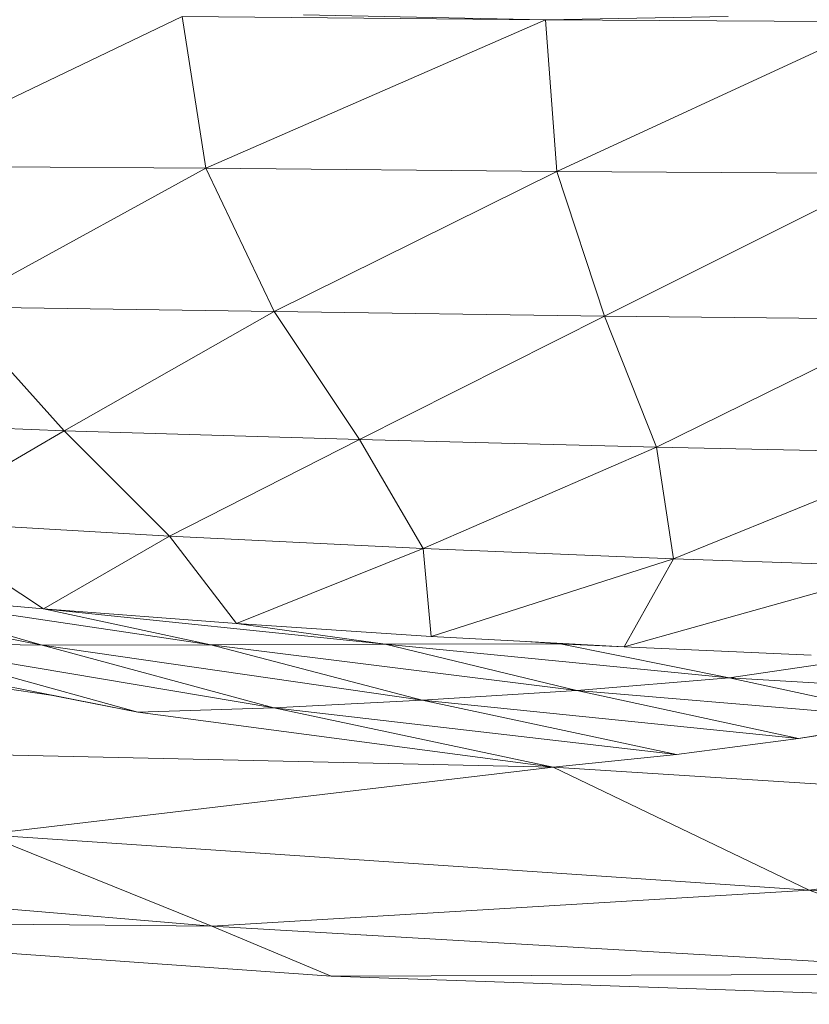
# Model space of a CAD drawing. Units: millimetres. Extents: x -57102 to -40539, y 3151 to 6303.
# Drawn here: x -56192 to -56150, y 4150 to 4202 of the extents above; entities that cross this region are included whole.
import ezdxf

# ---------------------------------------------------------------- set-up
doc = ezdxf.new("R2010")
doc.units = ezdxf.units.MM
doc.header["$MEASUREMENT"] = 0
doc.linetypes.add('Wipeout_Contour', pattern=[1000, 0, -1000])
doc.layers.add('1_RAAMATUKOGU MÄNGUVÕRK_1_SA - SISUSTUS - 3D erimööbel', color=7, linetype='Continuous')
doc.layers.add('1_RAAMATUKOGU MÄNGUVÕRK_1_SA - SISUSTUS - erimööbel', color=7, linetype='Continuous')
doc.layers.add('1_RAAMATUKOGU MÄNGUVÕRK_1_SA - SISUSTUS - 3D erimööbel_Pen_No__87', color=7, linetype='Continuous', lineweight=9, true_color=0x8a8a8a)

msp = doc.modelspace()

# ---------------------------------------------------------------- wipeouts: each hides what was drawn before it
at = {"color": 254, "linetype": 'Wipeout_Contour', "lineweight": 0, "ltscale": 3685812.833947169}
msp.add_wipeout([(-56054.092, 4515), (-56901.608, 4515), (-56901.608, 4150), (-56422.011, 4150), (-56442.591, 4150.591), (-56491.297, 4153.198), (-56551.062, 4158.199), (-56634.031, 4167.842), (-56670.696, 4177.486), (-56688.656, 4181.159), (-56698.134, 4183.526), (-56715.567, 4187.759), (-56721.262, 4189.309), (-56724.195, 4189.988), (-56729.525, 4191.558), (-56733.432, 4193.312), (-56749.974, 4200.774), (-56778.176, 4211.619), (-56807.154, 4224.451), (-56829.908, 4239.211), (-56838.436, 4251.834), (-56841.771, 4252.043), (-56844.397, 4252.76), (-56846.654, 4255.823), (-56844.397, 4258.663), (-56841.822, 4259.041), (-56837.589, 4259.766), (-56830.66, 4271.078), (-56808.504, 4286.846), (-56779.504, 4301.577), (-56759.907, 4311.339), (-56757.589, 4312.548), (-56753.004, 4314.718), (-56739.318, 4321.335), (-56739.014, 4321.483), (-56738.702, 4321.585), (-56728.499, 4324.919), (-56708.37, 4334.374), (-56650.918, 4356.587), (-56628.874, 4361.762), (-56593.194, 4367.897), (-56532.842, 4370.678), (-56512.13, 4370.717), (-56451.628, 4370.62), (-56402.49, 4367.131), (-56342.477, 4360.25), (-56283.39, 4350.084), (-56256.647, 4339.207), (-56242.248, 4333.744), (-56235.558, 4330.63), (-56234.802, 4330.322), (-56234.427, 4330.103), (-56233.263, 4329.562), (-56216.004, 4321.716), (-56207.019, 4316.994), (-56203.269, 4315.194), (-56200.588, 4313.614), (-56199.597, 4312.544), (-56188.576, 4304.591), (-56168.693, 4292.07), (-56147.877, 4278.298), (-56131.876, 4263.47), (-56130.995, 4260.527), (-56125.528, 4260.329), (-56054.092, 4256.159)], dxfattribs=at).dxf.layer = '1_RAAMATUKOGU MÄNGUVÕRK_1_SA - SISUSTUS - erimööbel'

# ---------------------------------------------------------------- next in the draw order: wipeouts: each hides what was drawn before it
at = {"color": 254, "linetype": 'Wipeout_Contour', "lineweight": 0, "ltscale": 168926.415911}
msp.add_wipeout([(-56146.426, 4202.359), (-56163.69, 4194.386), (-56145.969, 4194.274)], dxfattribs=at).dxf.layer = '1_RAAMATUKOGU MÄNGUVÕRK_1_SA - SISUSTUS - 3D erimööbel'
at = {"color": 254, "linetype": 'Wipeout_Contour', "lineweight": 0, "ltscale": 169000.089626}
msp.add_wipeout([(-56180.765, 4170.286), (-56170.823, 4174.292), (-56184.349, 4174.949)], dxfattribs=at).dxf.layer = '1_RAAMATUKOGU MÄNGUVÕRK_1_SA - SISUSTUS - 3D erimööbel'
at = {"color": 254, "linetype": 'Wipeout_Contour', "lineweight": 0, "ltscale": 168926.482006}
msp.add_wipeout([(-56157.473, 4173.746), (-56160.115, 4169.046), (-56144.879, 4173.318)], dxfattribs=at).dxf.layer = '1_RAAMATUKOGU MÄNGUVÕRK_1_SA - SISUSTUS - 3D erimööbel'
at = {"color": 254, "linetype": 'Wipeout_Contour', "lineweight": 0, "ltscale": 225390.58993}
msp.add_wipeout([(-56193.604, 4167.058), (-56195.614, 4167.335), (-56193.947, 4166.945), (-56190.54, 4166.456)], dxfattribs=at).dxf.layer = '1_RAAMATUKOGU MÄNGUVÕRK_1_SA - SISUSTUS - 3D erimööbel'
at = {"color": 254, "linetype": 'Wipeout_Contour', "lineweight": 0, "ltscale": 507682.191777}
msp.add_wipeout([(-56361.916, 4150), (-56132.194, 4150), (-56175.721, 4151.507), (-56218.935, 4154.538), (-56252.698, 4157.446), (-56274.635, 4160.195), (-56282.843, 4157.685), (-56301.759, 4152.849), (-56303.39, 4152.849)], dxfattribs=at).dxf.layer = '1_RAAMATUKOGU MÄNGUVÕRK_1_SA - SISUSTUS - erimööbel'

# ---------------------------------------------------------------- next in the draw order: wipeouts: each hides what was drawn before it
at = {"color": 254, "linetype": 'Wipeout_Contour', "lineweight": 0, "ltscale": 168944.435664}
msp.add_wipeout([(-56164.294, 4202.471), (-56163.69, 4194.386), (-56146.426, 4202.359)], dxfattribs=at).dxf.layer = '1_RAAMATUKOGU MÄNGUVÕRK_1_SA - SISUSTUS - 3D erimööbel'
at = {"color": 254, "linetype": 'Wipeout_Contour', "lineweight": 0, "ltscale": 168994.707475}
msp.add_wipeout([(-56184.349, 4174.949), (-56170.823, 4174.292), (-56174.21, 4180.095)], dxfattribs=at).dxf.layer = '1_RAAMATUKOGU MÄNGUVÕRK_1_SA - SISUSTUS - 3D erimööbel'
at = {"color": 254, "linetype": 'Wipeout_Contour', "lineweight": 0, "ltscale": 168911.399816}
msp.add_wipeout([(-56157.473, 4173.746), (-56144.879, 4173.318), (-56143.554, 4179.388)], dxfattribs=at).dxf.layer = '1_RAAMATUKOGU MÄNGUVÕRK_1_SA - SISUSTUS - 3D erimööbel'
at = {"color": 254, "linetype": 'Wipeout_Contour', "lineweight": 0, "ltscale": 169037.972659}
msp.add_wipeout([(-56191.055, 4171.08), (-56201.026, 4171.967), (-56182.137, 4169.152)], dxfattribs=at).dxf.layer = '1_RAAMATUKOGU MÄNGUVÕRK_1_SA - SISUSTUS - 3D erimööbel'
at = {"color": 254, "linetype": 'Wipeout_Contour', "lineweight": 0, "ltscale": 169044.228483}
msp.add_wipeout([(-56163.889, 4162.629), (-56224.378, 4163.981), (-56194.218, 4159.052)], dxfattribs=at).dxf.layer = '1_RAAMATUKOGU MÄNGUVÕRK_1_SA - SISUSTUS - 3D erimööbel'
at = {"color": 254, "linetype": 'Wipeout_Contour', "lineweight": 0, "ltscale": 168931.328344}
msp.add_wipeout([(-56150.24, 4156.088), (-56182.093, 4154.16), (-56138.483, 4151.624)], dxfattribs=at).dxf.layer = '1_RAAMATUKOGU MÄNGUVÕRK_1_SA - SISUSTUS - 3D erimööbel'

# ---------------------------------------------------------------- next in the draw order: wipeouts: each hides what was drawn before it
at = {"color": 254, "linetype": 'Wipeout_Contour', "lineweight": 0, "ltscale": 169000.295697}
msp.add_wipeout([(-56182.4, 4194.559), (-56164.294, 4202.471), (-56183.667, 4202.638)], dxfattribs=at).dxf.layer = '1_RAAMATUKOGU MÄNGUVÕRK_1_SA - SISUSTUS - 3D erimööbel'
at = {"color": 254, "linetype": 'Wipeout_Contour', "lineweight": 0, "ltscale": 169013.914404}
msp.add_wipeout([(-56184.349, 4174.949), (-56174.21, 4180.095), (-56189.951, 4180.554)], dxfattribs=at).dxf.layer = '1_RAAMATUKOGU MÄNGUVÕRK_1_SA - SISUSTUS - 3D erimööbel'
at = {"color": 254, "linetype": 'Wipeout_Contour', "lineweight": 0, "ltscale": 168952.191587}
msp.add_wipeout([(-56170.823, 4174.292), (-56157.473, 4173.746), (-56158.392, 4179.692)], dxfattribs=at).dxf.layer = '1_RAAMATUKOGU MÄNGUVÕRK_1_SA - SISUSTUS - 3D erimööbel'
at = {"color": 254, "linetype": 'Wipeout_Contour', "lineweight": 0, "ltscale": 168919.201393}
msp.add_wipeout([(-56144.879, 4173.318), (-56160.115, 4169.046), (-56150.133, 4168.612)], dxfattribs=at).dxf.layer = '1_RAAMATUKOGU MÄNGUVÕRK_1_SA - SISUSTUS - 3D erimööbel'
at = {"color": 254, "linetype": 'Wipeout_Contour', "lineweight": 0, "ltscale": 169037.850797}
msp.add_wipeout([(-56201.026, 4171.967), (-56191.132, 4169.139), (-56182.137, 4169.152)], dxfattribs=at).dxf.layer = '1_RAAMATUKOGU MÄNGUVÕRK_1_SA - SISUSTUS - 3D erimööbel'
at = {"color": 254, "linetype": 'Wipeout_Contour', "lineweight": 0, "ltscale": 168962.565534}
msp.add_wipeout([(-56157.327, 4163.311), (-56178.775, 4165.804), (-56163.889, 4162.629)], dxfattribs=at).dxf.layer = '1_RAAMATUKOGU MÄNGUVÕRK_1_SA - SISUSTUS - 3D erimööbel'
at = {"color": 254, "linetype": 'Wipeout_Contour', "lineweight": 0, "ltscale": 169086.299477}
msp.add_wipeout([(-56182.093, 4154.16), (-56225.453, 4157.843), (-56218.935, 4154.538)], dxfattribs=at).dxf.layer = '1_RAAMATUKOGU MÄNGUVÕRK_1_SA - SISUSTUS - 3D erimööbel'
at = {"color": 254, "linetype": 'Wipeout_Contour', "lineweight": 0, "ltscale": 168906.482589}
msp.add_wipeout([(-56138.483, 4151.624), (-56175.721, 4151.507), (-56132.194, 4150)], dxfattribs=at).dxf.layer = '1_RAAMATUKOGU MÄNGUVÕRK_1_SA - SISUSTUS - 3D erimööbel'

# ---------------------------------------------------------------- next in the draw order: wipeouts: each hides what was drawn before it
at = {"color": 254, "linetype": 'Wipeout_Contour', "lineweight": 0, "ltscale": 169009.518485}
msp.add_wipeout([(-56178.758, 4186.921), (-56189.951, 4180.554), (-56174.21, 4180.095)], dxfattribs=at).dxf.layer = '1_RAAMATUKOGU MÄNGUVÕRK_1_SA - SISUSTUS - 3D erimööbel'
at = {"color": 254, "linetype": 'Wipeout_Contour', "lineweight": 0, "ltscale": 168991.04088}
msp.add_wipeout([(-56178.775, 4165.804), (-56186.027, 4165.568), (-56163.889, 4162.629)], dxfattribs=at).dxf.layer = '1_RAAMATUKOGU MÄNGUVÕRK_1_SA - SISUSTUS - 3D erimööbel'
at = {"color": 254, "linetype": 'Wipeout_Contour', "lineweight": 0, "ltscale": 169036.993207}
msp.add_wipeout([(-56182.093, 4154.16), (-56218.935, 4154.538), (-56175.721, 4151.507)], dxfattribs=at).dxf.layer = '1_RAAMATUKOGU MÄNGUVÕRK_1_SA - SISUSTUS - 3D erimööbel'

# ---------------------------------------------------------------- next in the draw order: wipeouts: each hides what was drawn before it
at = {"color": 254, "linetype": 'Wipeout_Contour', "lineweight": 0, "ltscale": 168993.154303}
msp.add_wipeout([(-56178.758, 4186.921), (-56163.69, 4194.386), (-56182.4, 4194.559)], dxfattribs=at).dxf.layer = '1_RAAMATUKOGU MÄNGUVÕRK_1_SA - SISUSTUS - 3D erimööbel'
at = {"color": 254, "linetype": 'Wipeout_Contour', "lineweight": 0, "ltscale": 169037.700498}
msp.add_wipeout([(-56198.202, 4175.755), (-56184.349, 4174.949), (-56189.951, 4180.554)], dxfattribs=at).dxf.layer = '1_RAAMATUKOGU MÄNGUVÕRK_1_SA - SISUSTUS - 3D erimööbel'
at = {"color": 254, "linetype": 'Wipeout_Contour', "lineweight": 0, "ltscale": 168968.699621}
msp.add_wipeout([(-56170.823, 4174.292), (-56158.392, 4179.692), (-56174.21, 4180.095)], dxfattribs=at).dxf.layer = '1_RAAMATUKOGU MÄNGUVÕRK_1_SA - SISUSTUS - 3D erimööbel'
at = {"color": 254, "linetype": 'Wipeout_Contour', "lineweight": 0, "ltscale": 394117.655341}
msp.add_wipeout([(-56163.889, 4162.629), (-56141.738, 4161.222), (-56126.59, 4163.138), (-56148.922, 4164.434), (-56149.921, 4164.313), (-56150.811, 4164.173), (-56157.327, 4163.311)], dxfattribs=at).dxf.layer = '1_RAAMATUKOGU MÄNGUVÕRK_1_SA - SISUSTUS - 3D erimööbel'
at = {"color": 254, "linetype": 'Wipeout_Contour', "lineweight": 0, "ltscale": 168955.780068}
msp.add_wipeout([(-56182.093, 4154.16), (-56175.721, 4151.507), (-56138.483, 4151.624)], dxfattribs=at).dxf.layer = '1_RAAMATUKOGU MÄNGUVÕRK_1_SA - SISUSTUS - 3D erimööbel'

# ---------------------------------------------------------------- next in the draw order: linework, layer by layer
at = {"layer": '1_RAAMATUKOGU MÄNGUVÕRK_1_SA - SISUSTUS - 3D erimööbel_Pen_No__87', "color": 252, "linetype": 'Continuous', "lineweight": 9, "true_color": 0x8a8a8a}
for q in [(-56138.483, 4151.624), (-56132.194, 4150)]:
    msp.add_line((-56175.721, 4151.507), q, dxfattribs=at)

# ---------------------------------------------------------------- next in the draw order: wipeouts: each hides what was drawn before it
at = {"color": 254, "linetype": 'Wipeout_Contour', "lineweight": 0, "ltscale": 168980.588074}
msp.add_wipeout([(-56182.4, 4194.559), (-56163.69, 4194.386), (-56164.294, 4202.471)], dxfattribs=at).dxf.layer = '1_RAAMATUKOGU MÄNGUVÕRK_1_SA - SISUSTUS - 3D erimööbel'
at = {"color": 254, "linetype": 'Wipeout_Contour', "lineweight": 0, "ltscale": 168960.528649}
msp.add_wipeout([(-56161.161, 4186.679), (-56174.21, 4180.095), (-56158.392, 4179.692)], dxfattribs=at).dxf.layer = '1_RAAMATUKOGU MÄNGUVÕRK_1_SA - SISUSTUS - 3D erimööbel'
at = {"color": 254, "linetype": 'Wipeout_Contour', "lineweight": 0, "ltscale": 169060.762593}
msp.add_wipeout([(-56198.202, 4175.755), (-56189.951, 4180.554), (-56207.031, 4181.254)], dxfattribs=at).dxf.layer = '1_RAAMATUKOGU MÄNGUVÕRK_1_SA - SISUSTUS - 3D erimööbel'
at = {"color": 254, "linetype": 'Wipeout_Contour', "lineweight": 0, "ltscale": 281729.777751}
msp.add_wipeout([(-56224.378, 4163.981), (-56163.889, 4162.629), (-56186.027, 4165.568), (-56190.54, 4166.456), (-56193.947, 4166.945)], dxfattribs=at).dxf.layer = '1_RAAMATUKOGU MÄNGUVÕRK_1_SA - SISUSTUS - 3D erimööbel'

# ---------------------------------------------------------------- next in the draw order: wipeouts: each hides what was drawn before it
at = {"color": 254, "linetype": 'Wipeout_Contour', "lineweight": 0, "ltscale": 169036.399611}
msp.add_wipeout([(-56200.289, 4194.683), (-56182.4, 4194.559), (-56183.667, 4202.638)], dxfattribs=at).dxf.layer = '1_RAAMATUKOGU MÄNGUVÕRK_1_SA - SISUSTUS - 3D erimööbel'
at = {"color": 254, "linetype": 'Wipeout_Contour', "lineweight": 0, "ltscale": 225221.522482}
msp.add_wipeout([(-56164.294, 4202.471), (-56146.426, 4202.359), (-56128.291, 4202.432), (-56154.573, 4202.638)], dxfattribs=at).dxf.layer = '1_RAAMATUKOGU MÄNGUVÕRK_1_SA - SISUSTUS - 3D erimööbel'
at = {"color": 254, "linetype": 'Wipeout_Contour', "lineweight": 0, "ltscale": 168980.878654}
msp.add_wipeout([(-56161.161, 4186.679), (-56178.758, 4186.921), (-56174.21, 4180.095)], dxfattribs=at).dxf.layer = '1_RAAMATUKOGU MÄNGUVÕRK_1_SA - SISUSTUS - 3D erimööbel'
at = {"color": 254, "linetype": 'Wipeout_Contour', "lineweight": 0, "ltscale": 168924.572326}
msp.add_wipeout([(-56143.554, 4179.388), (-56158.392, 4179.692), (-56157.473, 4173.746)], dxfattribs=at).dxf.layer = '1_RAAMATUKOGU MÄNGUVÕRK_1_SA - SISUSTUS - 3D erimööbel'
at = {"color": 254, "linetype": 'Wipeout_Contour', "lineweight": 0, "ltscale": 168978.828709}
msp.add_wipeout([(-56182.137, 4169.152), (-56170.877, 4166.201), (-56162.637, 4166.728)], dxfattribs=at).dxf.layer = '1_RAAMATUKOGU MÄNGUVÕRK_1_SA - SISUSTUS - 3D erimööbel'
at = {"color": 254, "linetype": 'Wipeout_Contour', "lineweight": 0, "ltscale": 168969.880573}
msp.add_wipeout([(-56194.218, 4159.052), (-56150.24, 4156.088), (-56163.889, 4162.629)], dxfattribs=at).dxf.layer = '1_RAAMATUKOGU MÄNGUVÕRK_1_SA - SISUSTUS - 3D erimööbel'

# ---------------------------------------------------------------- next in the draw order: wipeouts: each hides what was drawn before it
at = {"color": 254, "linetype": 'Wipeout_Contour', "lineweight": 0, "ltscale": 169055.867095}
msp.add_wipeout([(-56200.289, 4194.683), (-56183.667, 4202.638), (-56202.071, 4202.731)], dxfattribs=at).dxf.layer = '1_RAAMATUKOGU MÄNGUVÕRK_1_SA - SISUSTUS - 3D erimööbel'
at = {"color": 254, "linetype": 'Wipeout_Contour', "lineweight": 0, "ltscale": 168967.184068}
msp.add_wipeout([(-56177.198, 4202.722), (-56164.294, 4202.471), (-56154.573, 4202.638)], dxfattribs=at).dxf.layer = '1_RAAMATUKOGU MÄNGUVÕRK_1_SA - SISUSTUS - 3D erimööbel'
at = {"color": 254, "linetype": 'Wipeout_Contour', "lineweight": 0, "ltscale": 168971.977583}
msp.add_wipeout([(-56178.758, 4186.921), (-56161.161, 4186.679), (-56163.69, 4194.386)], dxfattribs=at).dxf.layer = '1_RAAMATUKOGU MÄNGUVÕRK_1_SA - SISUSTUS - 3D erimööbel'
at = {"color": 254, "linetype": 'Wipeout_Contour', "lineweight": 0, "ltscale": 168913.452927}
msp.add_wipeout([(-56144.572, 4186.499), (-56158.392, 4179.692), (-56143.554, 4179.388)], dxfattribs=at).dxf.layer = '1_RAAMATUKOGU MÄNGUVÕRK_1_SA - SISUSTUS - 3D erimööbel'
at = {"color": 254, "linetype": 'Wipeout_Contour', "lineweight": 0, "ltscale": 169007.351409}
msp.add_wipeout([(-56182.137, 4169.152), (-56191.132, 4169.139), (-56170.877, 4166.201)], dxfattribs=at).dxf.layer = '1_RAAMATUKOGU MÄNGUVÕRK_1_SA - SISUSTUS - 3D erimööbel'
at = {"color": 254, "linetype": 'Wipeout_Contour', "lineweight": 0, "ltscale": 168920.76182}
msp.add_wipeout([(-56162.637, 4166.728), (-56150.811, 4164.173), (-56144.335, 4165.196)], dxfattribs=at).dxf.layer = '1_RAAMATUKOGU MÄNGUVÕRK_1_SA - SISUSTUS - 3D erimööbel'
at = {"color": 254, "linetype": 'Wipeout_Contour', "lineweight": 0, "ltscale": 225190.906925}
msp.add_wipeout([(-56163.889, 4162.629), (-56150.24, 4156.088), (-56119.575, 4160.038), (-56141.738, 4161.222)], dxfattribs=at).dxf.layer = '1_RAAMATUKOGU MÄNGUVÕRK_1_SA - SISUSTUS - 3D erimööbel'
at = {"color": 254, "linetype": 'Wipeout_Contour', "lineweight": 0, "ltscale": 169062.599462}
msp.add_wipeout([(-56182.093, 4154.16), (-56194.218, 4159.052), (-56225.453, 4157.843)], dxfattribs=at).dxf.layer = '1_RAAMATUKOGU MÄNGUVÕRK_1_SA - SISUSTUS - 3D erimööbel'

# ---------------------------------------------------------------- next in the draw order: linework, layer by layer
at = {"layer": '1_RAAMATUKOGU MÄNGUVÕRK_1_SA - SISUSTUS - 3D erimööbel_Pen_No__87', "color": 252, "linetype": 'Continuous', "lineweight": 9, "true_color": 0x8a8a8a}
for p, q in [((-56183.667, 4202.638), (-56164.294, 4202.471)), ((-56164.294, 4202.471), (-56177.198, 4202.722)), ((-56154.573, 4202.638), (-56164.294, 4202.471)), ((-56164.294, 4202.471), (-56146.426, 4202.359)), ((-56141.738, 4161.222), (-56163.889, 4162.629))]:
    msp.add_line(p, q, dxfattribs=at)

# ---------------------------------------------------------------- next in the draw order: wipeouts: each hides what was drawn before it
at = {"color": 254, "linetype": 'Wipeout_Contour', "lineweight": 0, "ltscale": 169031.371897}
msp.add_wipeout([(-56178.758, 4186.921), (-56195.894, 4187.169), (-56189.951, 4180.554)], dxfattribs=at).dxf.layer = '1_RAAMATUKOGU MÄNGUVÕRK_1_SA - SISUSTUS - 3D erimööbel'
at = {"color": 254, "linetype": 'Wipeout_Contour', "lineweight": 0, "ltscale": 168930.860423}
msp.add_wipeout([(-56161.161, 4186.679), (-56158.392, 4179.692), (-56144.572, 4186.499)], dxfattribs=at).dxf.layer = '1_RAAMATUKOGU MÄNGUVÕRK_1_SA - SISUSTUS - 3D erimööbel'
at = {"color": 254, "linetype": 'Wipeout_Contour', "lineweight": 0, "ltscale": 169027.336164}
msp.add_wipeout([(-56199.531, 4169.288), (-56186.027, 4165.568), (-56178.775, 4165.804)], dxfattribs=at).dxf.layer = '1_RAAMATUKOGU MÄNGUVÕRK_1_SA - SISUSTUS - 3D erimööbel'
at = {"color": 254, "linetype": 'Wipeout_Contour', "lineweight": 0, "ltscale": 168947.099246}
msp.add_wipeout([(-56170.877, 4166.201), (-56150.811, 4164.173), (-56162.637, 4166.728)], dxfattribs=at).dxf.layer = '1_RAAMATUKOGU MÄNGUVÕRK_1_SA - SISUSTUS - 3D erimööbel'
at = {"color": 254, "linetype": 'Wipeout_Contour', "lineweight": 0, "ltscale": 168986.992948}
msp.add_wipeout([(-56194.218, 4159.052), (-56182.093, 4154.16), (-56150.24, 4156.088)], dxfattribs=at).dxf.layer = '1_RAAMATUKOGU MÄNGUVÕRK_1_SA - SISUSTUS - 3D erimööbel'

# ---------------------------------------------------------------- next in the draw order: linework, layer by layer
at = {"layer": '1_RAAMATUKOGU MÄNGUVÕRK_1_SA - SISUSTUS - 3D erimööbel_Pen_No__87', "color": 252, "linetype": 'Continuous', "lineweight": 9, "true_color": 0x8a8a8a}
for p, q in [((-56174.21, 4180.095), (-56158.392, 4179.692)), ((-56158.392, 4179.692), (-56143.554, 4179.388)), ((-56163.889, 4162.629), (-56194.218, 4159.052)), ((-56150.24, 4156.088), (-56163.889, 4162.629)), ((-56150.24, 4156.088), (-56119.575, 4160.038)), ((-56194.218, 4159.052), (-56150.24, 4156.088)), ((-56182.093, 4154.16), (-56194.218, 4159.052)), ((-56225.453, 4157.843), (-56182.093, 4154.16)), ((-56182.093, 4154.16), (-56150.24, 4156.088)), ((-56138.483, 4151.624), (-56150.24, 4156.088)), ((-56150.24, 4156.088), (-56106.27, 4154.024)), ((-56218.935, 4154.538), (-56182.093, 4154.16)), ((-56218.935, 4154.538), (-56175.721, 4151.507)), ((-56182.093, 4154.16), (-56138.483, 4151.624)), ((-56175.721, 4151.507), (-56182.093, 4154.16))]:
    msp.add_line(p, q, dxfattribs=at)

# ---------------------------------------------------------------- next in the draw order: wipeouts: each hides what was drawn before it
at = {"color": 254, "linetype": 'Wipeout_Contour', "lineweight": 0, "ltscale": 169025.253163}
msp.add_wipeout([(-56195.894, 4187.169), (-56178.758, 4186.921), (-56182.4, 4194.559)], dxfattribs=at).dxf.layer = '1_RAAMATUKOGU MÄNGUVÕRK_1_SA - SISUSTUS - 3D erimööbel'
at = {"color": 254, "linetype": 'Wipeout_Contour', "lineweight": 0, "ltscale": 168920.232841}
msp.add_wipeout([(-56145.969, 4194.274), (-56161.161, 4186.679), (-56144.572, 4186.499)], dxfattribs=at).dxf.layer = '1_RAAMATUKOGU MÄNGUVÕRK_1_SA - SISUSTUS - 3D erimööbel'
at = {"color": 254, "linetype": 'Wipeout_Contour', "lineweight": 0, "ltscale": 169055.758847}
msp.add_wipeout([(-56199.531, 4169.288), (-56207.21, 4169.735), (-56186.027, 4165.568)], dxfattribs=at).dxf.layer = '1_RAAMATUKOGU MÄNGUVÕRK_1_SA - SISUSTUS - 3D erimööbel'
at = {"color": 254, "linetype": 'Wipeout_Contour', "lineweight": 0, "ltscale": 168899.99565}
msp.add_wipeout([(-56154.508, 4167.403), (-56144.335, 4165.196), (-56137.924, 4166.393)], dxfattribs=at).dxf.layer = '1_RAAMATUKOGU MÄNGUVÕRK_1_SA - SISUSTUS - 3D erimööbel'

# ---------------------------------------------------------------- next in the draw order: linework, layer by layer
at = {"layer": '1_RAAMATUKOGU MÄNGUVÕRK_1_SA - SISUSTUS - 3D erimööbel_Pen_No__87', "color": 252, "linetype": 'Continuous', "lineweight": 9, "true_color": 0x8a8a8a}
msp.add_line((-56174.21, 4180.095), (-56178.758, 4186.921), dxfattribs=at)

# ---------------------------------------------------------------- next in the draw order: wipeouts: each hides what was drawn before it
at = {"color": 254, "linetype": 'Wipeout_Contour', "lineweight": 0, "ltscale": 169046.831973}
msp.add_wipeout([(-56195.894, 4187.169), (-56182.4, 4194.559), (-56200.289, 4194.683)], dxfattribs=at).dxf.layer = '1_RAAMATUKOGU MÄNGUVÕRK_1_SA - SISUSTUS - 3D erimööbel'
at = {"color": 254, "linetype": 'Wipeout_Contour', "lineweight": 0, "ltscale": 168939.185897}
msp.add_wipeout([(-56145.969, 4194.274), (-56163.69, 4194.386), (-56161.161, 4186.679)], dxfattribs=at).dxf.layer = '1_RAAMATUKOGU MÄNGUVÕRK_1_SA - SISUSTUS - 3D erimööbel'
at = {"color": 254, "linetype": 'Wipeout_Contour', "lineweight": 0, "ltscale": 169066.443132}
msp.add_wipeout([(-56201.026, 4171.967), (-56210.507, 4172.94), (-56191.132, 4169.139)], dxfattribs=at).dxf.layer = '1_RAAMATUKOGU MÄNGUVÕRK_1_SA - SISUSTUS - 3D erimööbel'
at = {"color": 254, "linetype": 'Wipeout_Contour', "lineweight": 0, "ltscale": 168924.507961}
msp.add_wipeout([(-56154.508, 4167.403), (-56162.637, 4166.728), (-56144.335, 4165.196)], dxfattribs=at).dxf.layer = '1_RAAMATUKOGU MÄNGUVÕRK_1_SA - SISUSTUS - 3D erimööbel'

# ---------------------------------------------------------------- next in the draw order: linework, layer by layer
at = {"layer": '1_RAAMATUKOGU MÄNGUVÕRK_1_SA - SISUSTUS - 3D erimööbel_Pen_No__87', "color": 252, "linetype": 'Continuous', "lineweight": 9, "true_color": 0x8a8a8a}
for p, q in [((-56200.289, 4194.683), (-56183.667, 4202.638)), ((-56182.4, 4194.559), (-56183.667, 4202.638)), ((-56182.4, 4194.559), (-56164.294, 4202.471)), ((-56163.69, 4194.386), (-56164.294, 4202.471)), ((-56163.69, 4194.386), (-56146.426, 4202.359)), ((-56200.289, 4194.683), (-56182.4, 4194.559)), ((-56182.4, 4194.559), (-56178.758, 4186.921)), ((-56182.4, 4194.559), (-56163.69, 4194.386)), ((-56178.758, 4186.921), (-56163.69, 4194.386)), ((-56163.69, 4194.386), (-56145.969, 4194.274)), ((-56161.161, 4186.679), (-56163.69, 4194.386)), ((-56161.161, 4186.679), (-56145.969, 4194.274)), ((-56178.758, 4186.921), (-56161.161, 4186.679)), ((-56174.21, 4180.095), (-56161.161, 4186.679)), ((-56158.392, 4179.692), (-56161.161, 4186.679)), ((-56161.161, 4186.679), (-56144.572, 4186.499)), ((-56158.392, 4179.692), (-56144.572, 4186.499))]:
    msp.add_line(p, q, dxfattribs=at)

# ---------------------------------------------------------------- next in the draw order: wipeouts: each hides what was drawn before it
at = {"color": 254, "linetype": 'Wipeout_Contour', "lineweight": 0, "ltscale": 169059.386131}
msp.add_wipeout([(-56195.894, 4187.169), (-56207.031, 4181.254), (-56189.951, 4180.554)], dxfattribs=at).dxf.layer = '1_RAAMATUKOGU MÄNGUVÕRK_1_SA - SISUSTUS - 3D erimööbel'
at = {"color": 254, "linetype": 'Wipeout_Contour', "lineweight": 0, "ltscale": 169008.403712}
msp.add_wipeout([(-56180.765, 4170.286), (-56191.055, 4171.08), (-56172.841, 4169.189)], dxfattribs=at).dxf.layer = '1_RAAMATUKOGU MÄNGUVÕRK_1_SA - SISUSTUS - 3D erimööbel'
at = {"color": 254, "linetype": 'Wipeout_Contour', "lineweight": 0, "ltscale": 394166.994654}
msp.add_wipeout([(-56163.519, 4169.214), (-56154.508, 4167.403), (-56146.929, 4168.501), (-56147.865, 4168.541), (-56150.133, 4168.612), (-56160.115, 4169.046), (-56162.139, 4169.155)], dxfattribs=at).dxf.layer = '1_RAAMATUKOGU MÄNGUVÕRK_1_SA - SISUSTUS - 3D erimööbel'

# ---------------------------------------------------------------- next in the draw order: linework, layer by layer
at = {"layer": '1_RAAMATUKOGU MÄNGUVÕRK_1_SA - SISUSTUS - 3D erimööbel_Pen_No__87', "color": 252, "linetype": 'Continuous', "lineweight": 9, "true_color": 0x8a8a8a}
for p, q in [((-56195.894, 4187.169), (-56182.4, 4194.559)), ((-56195.894, 4187.169), (-56189.951, 4180.554)), ((-56195.894, 4187.169), (-56178.758, 4186.921)), ((-56189.951, 4180.554), (-56178.758, 4186.921)), ((-56207.031, 4181.254), (-56189.951, 4180.554)), ((-56189.951, 4180.554), (-56174.21, 4180.095))]:
    msp.add_line(p, q, dxfattribs=at)

# ---------------------------------------------------------------- next in the draw order: wipeouts: each hides what was drawn before it
at = {"color": 254, "linetype": 'Wipeout_Contour', "lineweight": 0, "ltscale": 169009.571687}
msp.add_wipeout([(-56191.055, 4171.08), (-56182.137, 4169.152), (-56172.841, 4169.189)], dxfattribs=at).dxf.layer = '1_RAAMATUKOGU MÄNGUVÕRK_1_SA - SISUSTUS - 3D erimööbel'

# ---------------------------------------------------------------- next in the draw order: wipeouts: each hides what was drawn before it
at = {"color": 254, "linetype": 'Wipeout_Contour', "lineweight": 0, "ltscale": 169054.20167}
msp.add_wipeout([(-56201.026, 4171.967), (-56191.055, 4171.08), (-56198.202, 4175.755)], dxfattribs=at).dxf.layer = '1_RAAMATUKOGU MÄNGUVÕRK_1_SA - SISUSTUS - 3D erimööbel'
at = {"color": 254, "linetype": 'Wipeout_Contour', "lineweight": 0, "ltscale": 168986.414567}
msp.add_wipeout([(-56180.765, 4170.286), (-56170.393, 4169.598), (-56170.823, 4174.292)], dxfattribs=at).dxf.layer = '1_RAAMATUKOGU MÄNGUVÕRK_1_SA - SISUSTUS - 3D erimööbel'
at = {"color": 254, "linetype": 'Wipeout_Contour', "lineweight": 0, "ltscale": 168954.380864}
msp.add_wipeout([(-56163.519, 4169.214), (-56172.841, 4169.189), (-56154.508, 4167.403)], dxfattribs=at).dxf.layer = '1_RAAMATUKOGU MÄNGUVÕRK_1_SA - SISUSTUS - 3D erimööbel'

# ---------------------------------------------------------------- next in the draw order: wipeouts: each hides what was drawn before it
at = {"color": 254, "linetype": 'Wipeout_Contour', "lineweight": 0, "ltscale": 169003.851142}
msp.add_wipeout([(-56191.132, 4169.139), (-56178.775, 4165.804), (-56170.877, 4166.201)], dxfattribs=at).dxf.layer = '1_RAAMATUKOGU MÄNGUVÕRK_1_SA - SISUSTUS - 3D erimööbel'

# ---------------------------------------------------------------- next in the draw order: wipeouts: each hides what was drawn before it
at = {"color": 254, "linetype": 'Wipeout_Contour', "lineweight": 0, "ltscale": 169032.512123}
msp.add_wipeout([(-56191.132, 4169.139), (-56199.531, 4169.288), (-56178.775, 4165.804)], dxfattribs=at).dxf.layer = '1_RAAMATUKOGU MÄNGUVÕRK_1_SA - SISUSTUS - 3D erimööbel'
at = {"color": 254, "linetype": 'Wipeout_Contour', "lineweight": 0, "ltscale": 168953.311876}
msp.add_wipeout([(-56172.841, 4169.189), (-56162.637, 4166.728), (-56154.508, 4167.403)], dxfattribs=at).dxf.layer = '1_RAAMATUKOGU MÄNGUVÕRK_1_SA - SISUSTUS - 3D erimööbel'
at = {"color": 254, "linetype": 'Wipeout_Contour', "lineweight": 0, "ltscale": 168941.778354}
msp.add_wipeout([(-56150.811, 4164.173), (-56170.877, 4166.201), (-56157.327, 4163.311)], dxfattribs=at).dxf.layer = '1_RAAMATUKOGU MÄNGUVÕRK_1_SA - SISUSTUS - 3D erimööbel'

# ---------------------------------------------------------------- next in the draw order: linework, layer by layer
at = {"layer": '1_RAAMATUKOGU MÄNGUVÕRK_1_SA - SISUSTUS - 3D erimööbel_Pen_No__87', "color": 252, "linetype": 'Continuous', "lineweight": 9, "true_color": 0x8a8a8a}
for p, q in [((-56193.947, 4166.945), (-56190.54, 4166.456)), ((-56144.335, 4165.196), (-56150.811, 4164.173))]:
    msp.add_line(p, q, dxfattribs=at)

# ---------------------------------------------------------------- next in the draw order: wipeouts: each hides what was drawn before it
at = {"color": 254, "linetype": 'Wipeout_Contour', "lineweight": 0, "ltscale": 169064.778578}
msp.add_wipeout([(-56210.507, 4172.94), (-56199.531, 4169.288), (-56191.132, 4169.139)], dxfattribs=at).dxf.layer = '1_RAAMATUKOGU MÄNGUVÕRK_1_SA - SISUSTUS - 3D erimööbel'
at = {"color": 254, "linetype": 'Wipeout_Contour', "lineweight": 0, "ltscale": 168980.967568}
msp.add_wipeout([(-56172.841, 4169.189), (-56182.137, 4169.152), (-56162.637, 4166.728)], dxfattribs=at).dxf.layer = '1_RAAMATUKOGU MÄNGUVÕRK_1_SA - SISUSTUS - 3D erimööbel'
at = {"color": 254, "linetype": 'Wipeout_Contour', "lineweight": 0, "ltscale": 168902.666553}
msp.add_wipeout([(-56146.929, 4168.501), (-56154.508, 4167.403), (-56137.924, 4166.393)], dxfattribs=at).dxf.layer = '1_RAAMATUKOGU MÄNGUVÕRK_1_SA - SISUSTUS - 3D erimööbel'
at = {"color": 254, "linetype": 'Wipeout_Contour', "lineweight": 0, "ltscale": 168969.521564}
msp.add_wipeout([(-56178.775, 4165.804), (-56157.327, 4163.311), (-56170.877, 4166.201)], dxfattribs=at).dxf.layer = '1_RAAMATUKOGU MÄNGUVÕRK_1_SA - SISUSTUS - 3D erimööbel'

# ---------------------------------------------------------------- next in the draw order: linework, layer by layer
at = {"layer": '1_RAAMATUKOGU MÄNGUVÕRK_1_SA - SISUSTUS - 3D erimööbel_Pen_No__87', "color": 252, "linetype": 'Continuous', "lineweight": 9, "true_color": 0x8a8a8a}
for p, q in [((-56186.027, 4165.568), (-56207.21, 4169.735)), ((-56186.027, 4165.568), (-56199.531, 4169.288)), ((-56191.132, 4169.139), (-56199.531, 4169.288)), ((-56182.137, 4169.152), (-56191.132, 4169.139)), ((-56146.929, 4168.501), (-56154.508, 4167.403)), ((-56154.508, 4167.403), (-56162.637, 4166.728)), ((-56144.335, 4165.196), (-56154.508, 4167.403)), ((-56137.924, 4166.393), (-56154.508, 4167.403)), ((-56162.637, 4166.728), (-56170.877, 4166.201)), ((-56150.811, 4164.173), (-56162.637, 4166.728)), ((-56144.335, 4165.196), (-56162.637, 4166.728)), ((-56170.877, 4166.201), (-56178.775, 4165.804)), ((-56150.811, 4164.173), (-56170.877, 4166.201)), ((-56157.327, 4163.311), (-56170.877, 4166.201)), ((-56178.775, 4165.804), (-56186.027, 4165.568)), ((-56163.889, 4162.629), (-56178.775, 4165.804)), ((-56157.327, 4163.311), (-56178.775, 4165.804)), ((-56163.889, 4162.629), (-56186.027, 4165.568)), ((-56150.811, 4164.173), (-56157.327, 4163.311)), ((-56163.889, 4162.629), (-56224.378, 4163.981)), ((-56157.327, 4163.311), (-56163.889, 4162.629))]:
    msp.add_line(p, q, dxfattribs=at)

# ---------------------------------------------------------------- next in the draw order: wipeouts: each hides what was drawn before it
at = {"color": 254, "linetype": 'Wipeout_Contour', "lineweight": 0, "ltscale": 169020.363381}
msp.add_wipeout([(-56191.055, 4171.08), (-56180.765, 4170.286), (-56184.349, 4174.949)], dxfattribs=at).dxf.layer = '1_RAAMATUKOGU MÄNGUVÕRK_1_SA - SISUSTUS - 3D erimööbel'

# ---------------------------------------------------------------- next in the draw order: wipeouts: each hides what was drawn before it
at = {"color": 254, "linetype": 'Wipeout_Contour', "lineweight": 0, "ltscale": 169038.07092}
msp.add_wipeout([(-56191.055, 4171.08), (-56184.349, 4174.949), (-56198.202, 4175.755)], dxfattribs=at).dxf.layer = '1_RAAMATUKOGU MÄNGUVÕRK_1_SA - SISUSTUS - 3D erimööbel'
at = {"color": 254, "linetype": 'Wipeout_Contour', "lineweight": 0, "ltscale": 281625.868989}
msp.add_wipeout([(-56170.393, 4169.598), (-56180.765, 4170.286), (-56172.841, 4169.189), (-56163.519, 4169.214), (-56165.273, 4169.323)], dxfattribs=at).dxf.layer = '1_RAAMATUKOGU MÄNGUVÕRK_1_SA - SISUSTUS - 3D erimööbel'

# ---------------------------------------------------------------- next in the draw order: linework, layer by layer
at = {"layer": '1_RAAMATUKOGU MÄNGUVÕRK_1_SA - SISUSTUS - 3D erimööbel_Pen_No__87', "color": 252, "linetype": 'Continuous', "lineweight": 9, "true_color": 0x8a8a8a}
for p, q in [((-56189.951, 4180.554), (-56198.202, 4175.755)), ((-56189.951, 4180.554), (-56184.349, 4174.949)), ((-56184.349, 4174.949), (-56174.21, 4180.095)), ((-56198.202, 4175.755), (-56184.349, 4174.949)), ((-56198.202, 4175.755), (-56191.055, 4171.08)), ((-56184.349, 4174.949), (-56191.055, 4171.08)), ((-56184.349, 4174.949), (-56180.765, 4170.286)), ((-56191.132, 4169.139), (-56210.507, 4172.94)), ((-56182.137, 4169.152), (-56201.026, 4171.967)), ((-56191.132, 4169.139), (-56201.026, 4171.967)), ((-56201.026, 4171.967), (-56191.055, 4171.08)), ((-56191.055, 4171.08), (-56182.137, 4169.152)), ((-56172.841, 4169.189), (-56191.055, 4171.08)), ((-56191.055, 4171.08), (-56180.765, 4170.286)), ((-56180.765, 4170.286), (-56172.841, 4169.189)), ((-56178.775, 4165.804), (-56199.531, 4169.288)), ((-56170.877, 4166.201), (-56191.132, 4169.139)), ((-56178.775, 4165.804), (-56191.132, 4169.139)), ((-56172.841, 4169.189), (-56182.137, 4169.152)), ((-56170.877, 4166.201), (-56182.137, 4169.152))]:
    msp.add_line(p, q, dxfattribs=at)

# ---------------------------------------------------------------- next in the draw order: wipeouts: each hides what was drawn before it
at = {"color": 254, "linetype": 'Wipeout_Contour', "lineweight": 0, "ltscale": 168952.212174}
msp.add_wipeout([(-56170.393, 4169.598), (-56160.115, 4169.046), (-56157.473, 4173.746)], dxfattribs=at).dxf.layer = '1_RAAMATUKOGU MÄNGUVÕRK_1_SA - SISUSTUS - 3D erimööbel'

# ---------------------------------------------------------------- next in the draw order: linework, layer by layer
at = {"layer": '1_RAAMATUKOGU MÄNGUVÕRK_1_SA - SISUSTUS - 3D erimööbel_Pen_No__87', "color": 252, "linetype": 'Continuous', "lineweight": 9, "true_color": 0x8a8a8a}
for p, q in [((-56162.637, 4166.728), (-56182.137, 4169.152)), ((-56163.519, 4169.214), (-56172.841, 4169.189)), ((-56154.508, 4167.403), (-56172.841, 4169.189)), ((-56162.637, 4166.728), (-56172.841, 4169.189)), ((-56165.358, 4169.328), (-56163.519, 4169.214)), ((-56165.339, 4169.327), (-56160.115, 4169.046)), ((-56163.519, 4169.214), (-56162.138, 4169.155)), ((-56154.508, 4167.403), (-56163.519, 4169.214)), ((-56160.115, 4169.046), (-56150.133, 4168.612))]:
    msp.add_line(p, q, dxfattribs=at)

# ---------------------------------------------------------------- next in the draw order: wipeouts: each hides what was drawn before it
at = {"color": 254, "linetype": 'Wipeout_Contour', "lineweight": 0, "ltscale": 168962.574161}
msp.add_wipeout([(-56157.473, 4173.746), (-56170.823, 4174.292), (-56170.393, 4169.598)], dxfattribs=at).dxf.layer = '1_RAAMATUKOGU MÄNGUVÕRK_1_SA - SISUSTUS - 3D erimööbel'

# ---------------------------------------------------------------- next in the draw order: linework, layer by layer
at = {"layer": '1_RAAMATUKOGU MÄNGUVÕRK_1_SA - SISUSTUS - 3D erimööbel_Pen_No__87', "color": 252, "linetype": 'Continuous', "lineweight": 9, "true_color": 0x8a8a8a}
for p, q in [((-56170.823, 4174.292), (-56174.21, 4180.095)), ((-56170.823, 4174.292), (-56158.392, 4179.692)), ((-56157.473, 4173.746), (-56158.392, 4179.692)), ((-56157.473, 4173.746), (-56143.554, 4179.388)), ((-56184.349, 4174.949), (-56170.823, 4174.292)), ((-56180.765, 4170.286), (-56170.823, 4174.292)), ((-56170.823, 4174.292), (-56157.473, 4173.746)), ((-56170.393, 4169.598), (-56170.823, 4174.292)), ((-56170.393, 4169.598), (-56157.473, 4173.746)), ((-56157.473, 4173.746), (-56160.115, 4169.046)), ((-56157.473, 4173.746), (-56144.879, 4173.318)), ((-56160.115, 4169.046), (-56144.879, 4173.318)), ((-56180.765, 4170.286), (-56170.393, 4169.598)), ((-56170.393, 4169.598), (-56165.339, 4169.327))]:
    msp.add_line(p, q, dxfattribs=at)

doc.saveas('drawing.dxf')
